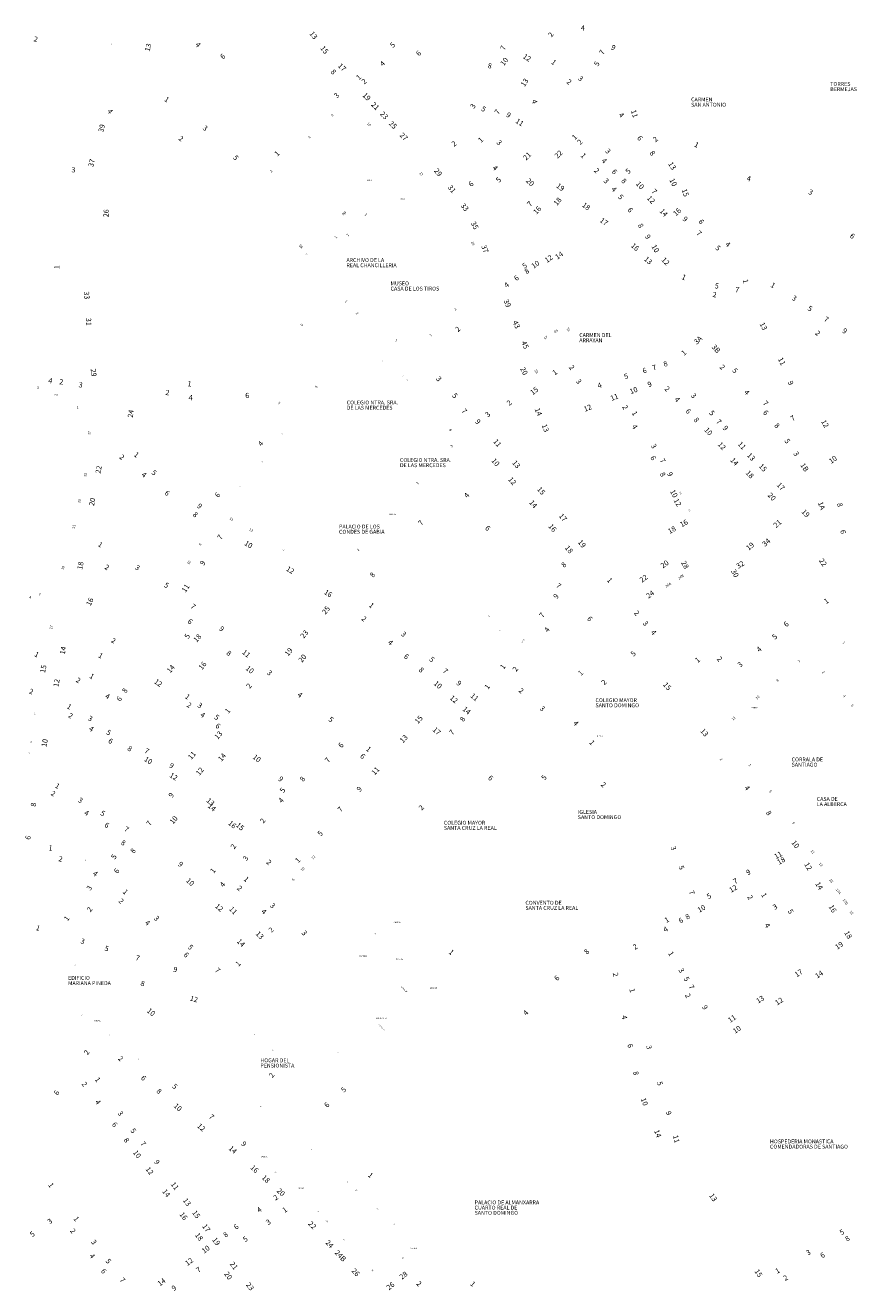
# Model space of a CAD drawing. Extents: x 438173 to 453999, y 4110427 to 4119944.
# Drawn here: x 447116 to 447436, y 4114253 to 4114739 of the extents above; entities that cross this region are included whole.
import ezdxf

# ---------------------------------------------------------------- set-up
doc = ezdxf.new("R2010")
doc.units = 0
doc.header["$MEASUREMENT"] = 0
for name, color, linetype in [('108ACCESO_TXT_ACCE', 190, 'CONTINUOUS'), ('108ACCESO_TXT_AUX', 201, 'CONTINUOUS'), ('108ACCESO_TXT_PRIN', 7, 'CONTINUOUS'), ('108EDIFI_TXT_NOMBRE', 252, 'CONTINUOUS'), ('108OTROS_TXT', 9, 'CONTINUOUS')]:
    doc.layers.add(name, color=color, linetype=linetype)

msp = doc.modelspace()

# ---------------------------------------------------------------- texts
at = {"layer": '108ACCESO_TXT_ACCE'}
for s, height, rotation, p in [('3', 0.5, 353.14, (447148.79, 4114731.75, 687.35)), ('4', 2, 310.75, (447181.1, 4114731.78, 687.35)), ('1', 2, 42.7, (447244.22, 4114718.12, 687.35)), ('2', 2, 42.7, (447246.34, 4114716.56, 687.35)), ('3', 2, 44.1, (447235.74, 4114711.13, 687.35)), ('6', 1, 44.1, (447234.03, 4114704.18, 687.35)), ('39', 2, 75.83, (447145.81, 4114698.08, 687.35)), ('1', 2, 44.03, (447327.33, 4114695.13, 687.35)), ('2', 2, 44.03, (447329.37, 4114693.26, 687.35)), ('3', 2, 312.97, (447338.83, 4114690.84, 687.35)), ('1', 2, 333.86, (447373.01, 4114692.88, 687.35)), ('37', 2, 75.83, (447141.95, 4114684.72, 764.46)), ('1', 2, 44.1, (447212.84, 4114688.77, 687.35)), ('4', 2, 312.97, (447337.36, 4114687.11, 687.35)), ('2', 1, 44.1, (447210.56, 4114682.64, 687.35)), ('12', 1, 311.25, (447267.31, 4114682.42, 759.42)), ('6', 2, 312.97, (447341.33, 4114682.9, 687.35)), ('13', 2, 302.75, (447363.08, 4114686.04, 687.35)), ('6', 2, 44.1, (447287.49, 4114677.1, 687.35)), ('19', 2, 323.78, (447319.92, 4114677.22, 764.13)), ('8', 2, 312.97, (447344.96, 4114679.39, 687.35)), ('10', 2, 312.97, (447350.63, 4114678.26, 687.35)), ('12', 2, 312.97, (447354.85, 4114672.73, 687.35)), ('7', 2, 312.97, (447356.59, 4114675.32, 687.35)), ('3', 2, 333.86, (447416.9, 4114674.64, 687.35)), ('18', 2, 323.78, (447329.85, 4114669.81, 687.35)), ('14', 2, 312.97, (447359.72, 4114667.74, 687.35)), ('16', 2, 42.97, (447366.18, 4114665.85, 687.35)), ('1', 1, 47.6, (447235.44, 4114657.26, 687.35)), ('2', 1, 47.6, (447239.99, 4114658.14, -2499)), ('14', 1, 296.21, (447287.24, 4114655.95, -2499)), ('5', 2, 35.06, (447307.92, 4114645.71, 687.35)), ('4', 2, 35.06, (447301, 4114638.26, 687.35)), ('7', 2, 351.3, (447388.87, 4114636.77, 687.35)), ('1', 1, 310.05, (447238.69, 4114633.17, -2499)), ('2', 2, 351.3, (447380.18, 4114634.92, 687.35)), ('2', 1, 310.05, (447242.9, 4114628.5, -2499)), ('13', 2, 297.35, (447398.3, 4114624.53, 687.35)), ('1', 1, 44.1, (447271.88, 4114619.66, 687.35)), ('2', 2, 44.1, (447282.38, 4114621.32, 687.35)), ('51', 1, 305.72, (447323.98, 4114622.71, 759.42)), ('3A', 2, 43.03, (447374.2, 4114616.49, 744.51)), ('3B', 2, 312.65, (447379.75, 4114615.53, 687.35)), ('53', 1, 297.52, (447311.71, 4114606.67, 759.42)), ('3', 1, 353.34, (447120.26, 4114599.58, 149.28)), ('2', 2, 353.58, (447128.84, 4114601.37, 149.28)), ('3', 2, 351.6557, (447136.27, 4114600.22, 764.46)), ('1', 2, 355.42, (447178.23, 4114600.56, -659.37)), ('6', 0.5, 310.27, (447262.41, 4114602.9, -659.37)), ('2', 2, 312.65, (447361.58, 4114599.43, -659.37)), ('2', 1, 86.46, (447128.14, 4114596.85, 149.28)), ('2', 2, 349.73, (447169.64, 4114597.3, -659.37)), ('5', 1, 321.8, (447212.89, 4114593.97, -659.37)), ('11', 2, 21.73, (447341.45, 4114594.89, -659.37)), ('7', 2, 312.65, (447399.45, 4114593.88, -659.37)), ('14', 2, 292.94, (447311.78, 4114591.73, -659.37)), ('1', 2, 299.52, (447349.09, 4114590.32, -659.37)), ('9', 2, 310.27, (447288.74, 4114586.88, -659.37)), ('13', 2, 292.94, (447314.48, 4114585.52, -659.37)), ('4', 2, 299.52, (447349.11, 4114585.17, -659.37)), ('27', 1, 86.53, (447140.91, 4114581.8, 149.28)), ('1', 0.5, 54.98, (447214.84, 4114581.9, 716.57)), ('8', 1, 310.27, (447278.79, 4114583.72, -659.37)), ('1', 2, 321.69, (447157.42, 4114573.93, -659.37)), ('4', 2, 51.6, (447206.7, 4114577.33, -659.37)), ('3', 1, 48.77, (447279.98, 4114576.98, -659.37)), ('2', 2, 321.69, (447151.84, 4114573, -659.37)), ('3', 0.5, 54.98, (447207.14, 4114571.24, -659.37)), ('10', 2, 310.27, (447295.05, 4114571.88, -659.37)), ('2', 1, 48.77, (447266.9, 4114562.8, -659.37)), ('6', 2, 51.6, (447190.08, 4114557.59, -659.37)), ('9', 2, 321.69, (447181.7, 4114554.17, -659.37)), ('19', 2, 312.65, (447414.35, 4114552.17, -659.37)), ('21', 2, 40.93, (447404.73, 4114546, -659.37)), ('7', 2, 55.47, (447191.17, 4114541.38, -659.37)), ('34', 2, 40.93, (447400.48, 4114538.79, -659.37)), ('1', 2, 327.93, (447143.59, 4114539.28, -659.37)), ('8', 1, 55.47, (447183.29, 4114539.18, -659.37)), ('15', 0.5, 328.47, (447214.64, 4114537.59, -659.37)), ('18', 2, 310.27, (447323.3, 4114538.36, -659.37)), ('2', 2, 327.93, (447146.12, 4114530.52, -659.37)), ('32', 2, 31.54, (447390.15, 4114530.32, -659.37)), ('22', 2, 302.61, (447421.12, 4114533.58, -659.37)), ('8', 2, 48.77, (447249.65, 4114526.83, -659.37)), ('22', 2, 36.13, (447353.12, 4114524.99, -659.37)), ('5', 2, 327.93, (447169.02, 4114523.61, -659.37)), ('11', 2, 55.47, (447177.47, 4114521.11, -659.37)), ('4', 1, 344.06, (447117.27, 4114519.09, 149.28)), ('7', 1, 344.06, (447120.93, 4114520.18, 149.28)), ('1', 2, 319.61, (447247.84, 4114516.04, -659.37)), ('9', 2, 53.3, (447320.38, 4114518.63, -659.37)), ('25', 2, 51.53, (447231.37, 4114512.67, -659.37)), ('6', 2, 311.56, (447331.81, 4114511.06, -659.37)), ('2', 2, 311.56, (447349.88, 4114513.25, -659.37)), ('4', 2, 53.3, (447316.9, 4114505.79, -659.37)), ('2', 2, 331.1, (447148.66, 4114502.3, 1471.59)), ('5', 2, 55.64, (447178.54, 4114503.29, -659.37)), ('18', 2, 49.77, (447181.82, 4114501.96, -659.37)), ('3', 2, 319.61, (447260.25, 4114504.98, -659.37)), ('1', 1, 310.63, (447430.17, 4114501.94, -659.37)), ('1', 2, 331.33, (447119.12, 4114496.95, -659.37)), ('14', 2, 79, (447131.03, 4114497.34, -659.37)), ('5', 2, 44.9, (447349.92, 4114496.53, 764.46)), ('10', 2, 321.88, (447200.46, 4114491.77, -659.37)), ('2', 2, 311.56, (447381.75, 4114495.61, -659.37)), ('7', 1, 41.56, (447413.67, 4114494.19, -659.37)), ('12', 2, 79, (447128.54, 4114484.83, -659.37)), ('2', 2, 327.64, (447135.08, 4114487.08, -659.37)), ('1', 2, 331.1, (447140.32, 4114488.57, -659.37)), ('3', 2, 321.73, (447208.63, 4114490.07, -714.35)), ('2', 2, 44.9, (447338.66, 4114485.55, -659.37)), ('2', 2, 340.63, (447117.12, 4114482.53, -659.37)), ('2', 2, 320.54, (447305.47, 4114483.28, -659.37)), ('1', 2, 324.93, (447177.09, 4114480.82, -659.37)), ('2', 2, 324.93, (447177.72, 4114477.57, -659.37)), ('4', 2, 321.73, (447220.33, 4114481.58, -659.37)), ('11', 2, 319.61, (447286.9, 4114481.28, -659.37)), ('2', 2, 327.64, (447132.13, 4114473.48, -659.37)), ('3', 2, 330.67, (447139.77, 4114472.35, -659.37)), ('5', 2, 324.93, (447188.34, 4114472.92, -659.37)), ('5', 2, 321.73, (447232.29, 4114472.14, -659.37)), ('15', 2, 47.48, (447266.91, 4114470.62, -659.37)), ('14', 2, 319.61, (447283.89, 4114476.12, -659.37)), ('3', 2, 320.54, (447313.62, 4114476.39, -659.37)), ('6', 2, 324.93, (447188.79, 4114469.57, -659.37)), ('7', 2, 47.48, (447280.15, 4114466.3, 764.46)), ('13', 2, 311.56, (447375.39, 4114467.92, -659.37)), ('11', 0.5, 79.16, (447118.27, 4114463.36, -659.37)), ('6', 2, 51.73, (447237.6, 4114461.36, -659.37)), ('1', 2, 311.56, (447332.68, 4114463.49, -659.37)), ('10', 2, 321.73, (447203.14, 4114457.69, -659.37)), ('1', 2, 319.97, (447246.7, 4114460.78, -659.37)), ('9', 2, 330.67, (447171, 4114454.19, -659.37)), ('11', 2, 47.48, (447250.28, 4114450.89, -659.37)), ('1', 1, 307.5, (447393.98, 4114454.89, -659.37)), ('9', 2, 321.73, (447212.93, 4114449.26, -659.37)), ('5', 2, 47.48, (447315.64, 4114448.92, 764.46)), ('1', 2, 329.64, (447127.08, 4114446.43, -659.37)), ('9', 2, 55.22, (447172.37, 4114442.18, -659.37)), ('2', 2, 316.28, (447337.07, 4114447.21, -659.37)), ('13', 2, 319.81, (447185.32, 4114441, -659.37)), ('14', 2, 319.81, (447185.88, 4114438.89, -659.37)), ('2', 2, 47.48, (447268.44, 4114437.36, -659.37)), ('7', 2, 55.22, (447163.88, 4114431.38, -659.37)), ('16', 2, 319.81, (447193.69, 4114432.29, -659.37)), ('10', 2, 307.5, (447410.49, 4114425.07, -659.37)), ('1', 2, 352.57, (447124.67, 4114422.17, -659.37)), ('2', 2, 347.0683, (447128.48, 4114418.03, -659.37)), ('5', 2, 55.22, (447150.32, 4114418.49, -659.37)), ('1', 2, 53.47, (447188.36, 4114413.14, -659.37)), ('2', 2, 317.48, (447208.39, 4114417.32, -659.37)), ('12', 2, 300.31, (447415.47, 4114416.77, -659.37)), ('4', 2, 323.79, (447141.62, 4114412.83, -659.37)), ('4', 2, 50.7245, (447192.04, 4114407.79, -659.37)), ('1', 2, 317.48, (447199.66, 4114410.85, -659.37)), ('1', 2, 316.51, (447153.17, 4114405.98, -659.37)), ('2', 2, 317.48, (447197.11, 4114407.33, -659.37)), ('7', 2, 290.26, (447371.11, 4114406.26, -659.37)), ('2', 2, 300.64, (447393.51, 4114404.2, -659.37)), ('1', 2, 300.64, (447398.87, 4114405.06, 764.13)), ('2', 2, 316.51, (447151.54, 4114402.41, -659.37)), ('1', 2, 55.22, (447132.14, 4114394.78, -659.37)), ('3', 2, 316.51, (447165.15, 4114395.79, -659.37)), ('4', 2, 317.48, (447206.45, 4114398.36, -659.37)), ('1', 2, 30.2, (447362.52, 4114394.17, -659.37)), ('5', 2, 300.64, (447409.09, 4114398.77, 764.13)), ('1', 2, 343.04, (447119.74, 4114391.55, -659.37)), ('4', 2, 316.51, (447161.67, 4114394.05, -659.37)), ('13', 2, 314.4, (447204.3, 4114389.92, -659.37)), ('2', 0.5, 45.98, (447250.43, 4114389.86, -659.37)), ('3', 2, 343.04, (447136.93, 4114386.49, -659.37)), ('14', 2, 314.4, (447197.07, 4114386.99, -659.37)), ('2', 2, 30.2, (447350.38, 4114383.83, -659.37)), ('19', 2, 33.62, (447428.24, 4114383.89, -659.37)), ('6', 2, 316.51, (447176.57, 4114381.74, -659.37)), ('8', 2, 45.98, (447332, 4114381.96, -659.37)), ('1', 2, 300.64, (447363.08, 4114382.53, -659.37)), ('2', 0.5, 343.15, (447134.86, 4114378.01, -659.37)), ('7', 2, 316.51, (447188.62, 4114375.8, -659.37)), ('14', 2, 33.62, (447420.55, 4114372.77, -659.37)), ('4', 2, 45.98, (447308.59, 4114358.44, -659.37)), ('2', 2, 56.56, (447139.86, 4114343.3, -659.37)), ('7', 0.5, 316.94, (447210.71, 4114345.15, -659.37)), ('2', 2, 306.92, (447137.41, 4114332.21, -659.37)), ('1', 2, 306.92, (447142.49, 4114334.01, -659.37)), ('2', 2, 53.6, (447210.96, 4114334.48, -659.37)), ('9', 2, 317.35, (447198.74, 4114309.05, -659.37)), ('6', 0.5, 319.46, (447225.65, 4114306.92, -659.37)), ('1', 2, 319.46, (447247.48, 4114296.96, -659.37)), ('8', 0.5, 318.57, (447239.51, 4114294.47, -659.37)), ('20', 2, 317.35, (447212.4, 4114291.01, -659.37)), ('10', 0.5, 318.57, (447242.81, 4114291.53, -659.37)), ('13', 2, 303.48, (447378.85, 4114289.43, -659.37)), ('1', 2, 36.5, (447215.67, 4114282.69, -659.37)), ('12', 0.5, 318.57, (447250.9, 4114284.4, -659.37)), ('15B', 0.5, 313.78, (447231.22, 4114279.94, -6.01)), ('14', 0.5, 318.57, (447257.44, 4114278.51, -659.37)), ('2', 2, 306.81, (447132.95, 4114275.81, -659.37)), ('8', 2, 36.5, (447192.89, 4114273.15, -659.37)), ('5', 2, 36.5, (447200.48, 4114271.45, -659.37)), ('10', 2, 36.5, (447184.63, 4114267.04, -659.37)), ('6', 2, 30.38, (447422.43, 4114265.26, -659.37)), ('20', 2, 306.92, (447192.24, 4114259.23, -659.37)), ('26', 2, 313.78, (447241.19, 4114260.3, -659.37)), ('19', 0.5, 313.78, (447248.94, 4114260.76, -659.37)), ('28', 2, 38.36, (447260.77, 4114257.02, -659.37)), ('1', 2, 30.38, (447405.12, 4114259.28, -659.37)), ('1', 2, 319.95, (447286.86, 4114255.17, -659.37))]:
    msp.add_text(s, height=height, rotation=rotation, dxfattribs=at).set_placement(p)
at = {"layer": '108ACCESO_TXT_AUX'}
for s, rotation, p in [('9B', 312.03, (447223.58, 4114651.39, 687.35)), ('3 al 5', 53.3, (447306.93, 4114501.8, -659.37)), ('4', 317.02, (447235.94, 4114344.3, 695.55))]:
    msp.add_text(s, height=0.5, rotation=rotation, dxfattribs=at).set_placement(p)
at = {"layer": '108ACCESO_TXT_PRIN'}
for s, height, rotation, p in [('13', 2, 308.27, (447225.05, 4114736.08, 1437.13)), ('2', 2, 55.85, (447318.42, 4114734.59, 687.35)), ('4', 2, 358.61, (447329.61, 4114737.36, 687.35)), ('2', 2, 345.83, (447118.93, 4114733.23, 687.35)), ('13', 2, 75.22, (447163.65, 4114729.12, 687.35)), ('15', 2, 308.05, (447229.23, 4114730.5, 1437.13)), ('5', 2, 42.7, (447257.27, 4114730.56, 687.35)), ('7', 2, 65.36, (447300.27, 4114729.59, 687.35)), ('9', 2, 332.3, (447340.96, 4114730.26, 687.35)), ('6', 2, 40.75, (447191.88, 4114726.15, 687.35)), ('6', 2, 42.7, (447267.27, 4114727.35, 687.35)), ('10', 2, 51.9, (447299.96, 4114723.59, 687.35)), ('12', 2, 327.62, (447307.09, 4114726.88, 687.35)), ('1', 2, 321.26, (447317.99, 4114724.83, 687.35)), ('7', 2, 58.06, (447338.18, 4114727.8, 687.35)), ('8', 2, 315.01, (447233.2, 4114721.26, 759.42)), ('17', 2, 315.01, (447235.94, 4114723.56, 759.42)), ('4', 2, 42.7, (447253.38, 4114723.39, 687.35)), ('8', 2, 350.77, (447293.67, 4114722.92, 687.35)), ('5', 2, 58.06, (447336.15, 4114723.41, 687.35)), ('13', 2, 57.14, (447307.94, 4114715.56, 687.35)), ('2', 2, 321.26, (447323.89, 4114717.27, 687.35)), ('3', 2, 321.26, (447328.34, 4114718.6, 687.35)), ('1', 2, 326.38, (447169.14, 4114710.43, 687.35)), ('19', 2, 315.01, (447245.42, 4114712.26, 759.42)), ('4', 2, 306.02, (447147.24, 4114706.29, 687.35)), ('21', 2, 315.01, (447248.73, 4114708.69, 759.42)), ('3', 2, 55.9, (447288.47, 4114707.1, 687.35)), ('5', 2, 327.58, (447291.01, 4114706.74, 687.35)), ('7', 2, 55.9, (447297.85, 4114704.89, 687.35)), ('4', 2, 287.27, (447310.6, 4114710.42, 687.35)), ('11', 2, 287.8, (447348.82, 4114706.49, 687.35)), ('10', 1, 314.3, (447247.16, 4114701.46, 759.42)), ('23', 2, 315.01, (447252.13, 4114705.05, 759.42)), ('25', 2, 315.01, (447255.5, 4114701.43, 759.42)), ('9', 2, 327.58, (447300.61, 4114704.44, 687.35)), ('11', 2, 327.58, (447304.25, 4114702.02, 687.35)), ('4', 2, 311.51, (447343.99, 4114704.76, 687.35)), ('2', 2, 326.38, (447174.59, 4114695.42, 687.35)), ('3', 2, 326.38, (447183.93, 4114699.39, 687.35)), ('4', 1, 44.1, (447225.22, 4114695.68, 687.35)), ('27', 2, 315.01, (447259.72, 4114696.88, 759.42)), ('6', 2, 311.51, (447351.09, 4114695.85, 687.35)), ('2', 2, 35.6, (447280.76, 4114692.57, 687.35)), ('1', 2, 44.1, (447291.2, 4114694.02, 687.35)), ('3', 2, 314.1, (447296.97, 4114694.11, 687.35)), ('2', 2, 41.23, (447358.36, 4114694.31, 687.35)), ('5', 2, 308.68, (447195.6, 4114688.4, 687.35)), ('21', 2, 44.27, (447308.52, 4114687.26, 687.35)), ('22', 2, 44.27, (447320.63, 4114687.99, 716.57)), ('1', 2, 312.97, (447329.31, 4114689.11, 687.35)), ('8', 2, 311.51, (447355.9, 4114690.08, 687.35)), ('3', 2, 0.21, (447133.64, 4114682.77, 687.35)), ('29', 2, 308.7, (447272.97, 4114683.36, 759.42)), ('4', 2, 314.1, (447295.42, 4114684.34, 687.35)), ('2', 2, 312.97, (447334.48, 4114683.35, 687.35)), ('5', 2, 42.97, (447347.89, 4114682.01, 687.35)), ('31', 2, 308.7, (447278.25, 4114676.96, 759.42)), ('5', 2, 44.1, (447298.06, 4114678.69, 687.35)), ('20', 2, 316.17, (447308.32, 4114679.35, 687.35)), ('3', 2, 312.97, (447338.12, 4114679.38, 687.35)), ('10', 2, 297.64, (447363.59, 4114679.87, 687.35)), ('4', 2, 345.72, (447393.28, 4114679.63, 687.35)), ('18', 2, 48.8, (447320.39, 4114669.82, 687.35)), ('4', 2, 312.97, (447341.16, 4114676.18, 687.35)), ('5', 2, 312.97, (447343.71, 4114673.22, 687.35)), ('15', 2, 289.6, (447368.37, 4114676.08, 687.35)), ('26', 2, 87.26, (447147.86, 4114665.52, 687.35)), ('9B', 1, 39.0167, (447238.19, 4114666.11, 687.35)), ('33', 2, 308.7, (447283.21, 4114669.96, 759.42)), ('7', 2, 44.1, (447310.09, 4114669.45, 687.35)), ('16', 2, 48.8, (447312.56, 4114666.47, 745.94)), ('6', 2, 310.27, (447347.38, 4114668.26, 687.35)), ('3', 1, 314.1, (447246.24, 4114666.5, 687.35)), ('35', 2, 297.14, (447287.2, 4114663.29, 759.42)), ('17', 2, 323.78, (447336.69, 4114663.95, 687.35)), ('8', 2, 300.14, (447351.41, 4114662.44, 687.35)), ('9', 2, 318.98, (447368.55, 4114664.61, 687.35)), ('6', 2, 305.27, (447374.74, 4114663.86, 759.42)), ('9', 2, 300.14, (447354.15, 4114658.22, 687.35)), ('7', 2, 318.98, (447373.89, 4114659.13, 687.35)), ('6', 2, 324.91, (447432.89, 4114657.93, 687.35)), ('9A', 1, 312.03, (447221.01, 4114654.55, 687.35)), ('37', 2, 291.84, (447291.22, 4114654.41, 759.42)), ('16', 2, 318.47, (447348.68, 4114654.36, 687.35)), ('10', 2, 300.14, (447356.68, 4114654.33, 687.35)), ('5', 2, 318.98, (447381.16, 4114653.46, 687.35)), ('4', 2, 318.98, (447384.96, 4114654.86, 759.42)), ('10', 2, 35.06, (447311.43, 4114645.72, 764.13)), ('12', 2, 35.06, (447316.55, 4114647.92, 687.35)), ('14', 2, 35.06, (447320.57, 4114649.2, 687.35)), ('13', 2, 318.47, (447353.73, 4114649.18, 687.35)), ('12', 2, 312.97, (447360.43, 4114649.03, 687.35)), ('1', 2, 87.96, (447128.96, 4114645.58, 687.35)), ('6', 2, 35.06, (447304.75, 4114640.96, 687.35)), ('8', 2, 35.06, (447308.75, 4114643.58, 687.35)), ('1', 2, 335.72, (447368.15, 4114641.89, 687.35)), ('5', 2, 351.3, (447381.02, 4114638.27, 687.35)), ('1', 2, 283.7, (447391.84, 4114641.45, 687.35)), ('1', 2, 329.23, (447402.38, 4114638.94, 687.35)), ('33', 2, 276.61, (447138.35, 4114636.89, 687.35)), ('39', 2, 293.96, (447299.82, 4114633.42, 759.42)), ('3', 2, 329.23, (447410.59, 4114633.94, 687.35)), ('3', 1, 44.1, (447281.3, 4114629.54, 687.35)), ('5', 2, 329.23, (447416.62, 4114629.97, 687.35)), ('31', 2, 271.8934, (447139.19, 4114626.81, 687.35)), ('6', 1, 54.46, (447222.43, 4114623.51, 687.35)), ('43', 2, 293.96, (447303.29, 4114625.28, 759.42)), ('7', 2, 329.23, (447422.91, 4114625.84, 687.35)), ('47', 1, 30.66, (447315.64, 4114618.38, 759.42)), ('49', 1, 30.66, (447319.65, 4114620.92, 764.46)), ('2', 2, 317.59, (447419.56, 4114620.73, 687.35)), ('9', 2, 329.23, (447429.98, 4114621.37, 687.35)), ('1', 1, 331.02, (447258.02, 4114618, 687.35)), ('45', 2, 293.96, (447306.63, 4114617.45, 759.42)), ('1', 2, 42.65, (447369.32, 4114612.2, 687.35)), ('2', 0.5, 322.59, (447252.84, 4114610.13, 687.35)), ('8', 2, 18.67, (447361.77, 4114608, 764.46)), ('11', 2, 297.64, (447405.32, 4114611, 687.35)), ('29', 2, 276.61, (447140.99, 4114607.19, 687.35)), ('4', 0.5, 322.59, (447260.75, 4114604.46, 687.35)), ('3', 2, 310.27, (447273.75, 4114603.33, 687.35)), ('20', 2, 297.42, (447306.16, 4114607.31, 759.42)), ('1', 2, 38.52, (447319.61, 4114604.66, 687.35)), ('2', 2, 308.35, (447324.88, 4114607.77, 687.35)), ('5', 2, 18.67, (447346.59, 4114603.24, 687.35)), ('6', 2, 18.67, (447353.73, 4114605.42, 687.35)), ('7', 2, 18.67, (447357.5, 4114606.57, 687.35)), ('2', 2, 312.65, (447382.82, 4114607.75, 687.35)), ('5', 2, 312.65, (447387.72, 4114606.46, 687.35)), ('4', 2, 350.67, (447124.61, 4114601.86, -659.37)), ('4', 1, 54.98, (447227.98, 4114599.74, -659.37)), ('15', 2, 38.52, (447311.09, 4114597.07, -659.37)), ('3', 2, 308.35, (447327.58, 4114602.43, -659.37)), ('4', 2, 18.67, (447336.4, 4114599.73, -659.37)), ('10', 2, 21.73, (447348.86, 4114597.47, -659.37)), ('9', 2, 21.73, (447355.73, 4114600.12, -659.37)), ('9', 2, 294.25, (447409.11, 4114602.16, 687.35)), ('4', 2, 354.93, (447178.64, 4114595.29, -659.37)), ('6', 2, 3.53, (447200.54, 4114595.97, -659.37)), ('5', 2, 310.27, (447279.92, 4114596.89, -659.37)), ('2', 2, 41.35, (447302.13, 4114592.97, -659.37)), ('4', 2, 312.65, (447365.45, 4114595.35, -659.37)), ('3', 2, 312.65, (447371.79, 4114596.8, -659.37)), ('4', 2, 312.65, (447392.24, 4114598.1, -659.37)), ('1', 1, 356.37, (447135.63, 4114591.98, 149.28)), ('24', 2, 81.0589, (447157.16, 4114588.35, -659.37)), ('7', 2, 310.27, (447283.51, 4114590.95, -659.37)), ('3', 2, 41.35, (447293.85, 4114588.53, -659.37)), ('12', 2, 21.73, (447331.17, 4114590.74, -659.37)), ('2', 2, 299.52, (447345.43, 4114592.64, -659.37)), ('6', 2, 312.65, (447369.75, 4114590.85, -659.37)), ('5', 2, 312.65, (447378.81, 4114590.18, 764.13)), ('6', 2, 312.65, (447399.5, 4114590.28, -659.37)), ('8', 2, 312.65, (447372.86, 4114587.52, -659.37)), ('7', 2, 312.65, (447381.44, 4114586.79, -659.37)), ('9', 2, 312.65, (447383.99, 4114584.36, 764.13)), ('8', 2, 312.65, (447403.83, 4114585.29, -659.37)), ('7', 2, 33.31, (447411.08, 4114587.06, -659.37)), ('12', 2, 298.59, (447421.97, 4114587.02, 687.35)), ('11', 2, 310.27, (447295.74, 4114579.27, -659.37)), ('10', 2, 312.65, (447376.94, 4114583.65, -659.37)), ('5', 2, 303.3, (447407.84, 4114579.55, -659.37)), ('3', 2, 299.52, (447356.47, 4114577.72, -659.37)), ('12', 2, 312.65, (447382.1, 4114578.07, -659.37)), ('11', 2, 312.65, (447389.82, 4114578.2, -659.37)), ('3', 2, 303.3, (447411.24, 4114574.65, -659.37)), ('13', 2, 310.27, (447303.04, 4114571.07, -659.37)), ('6', 2, 299.52, (447356.22, 4114573.13, -659.37)), ('7', 2, 299.52, (447359.84, 4114572.08, -659.37)), ('14', 2, 312.65, (447386.93, 4114572, -659.37)), ('13', 2, 312.65, (447393.36, 4114573.89, -659.37)), ('15', 2, 312.65, (447397.88, 4114569.72, -659.37)), ('1B', 2, 303.3, (447413.96, 4114570.25, -659.37)), ('10', 2, 35.34, (447425.91, 4114570.67, -659.37)), ('25', 1, 79, (447139.33, 4114565.68, 149.28)), ('22', 2, 79, (447144.74, 4114566.87, -659.37)), ('4', 2, 321.69, (447160.36, 4114566.22, -659.37)), ('5', 2, 321.69, (447164.22, 4114567.05, -659.37)), ('12', 2, 310.27, (447301.48, 4114564.65, -659.37)), ('8', 2, 299.52, (447359.88, 4114566.82, -659.37)), ('9', 2, 299.52, (447362.71, 4114566.92, -659.37)), ('18', 2, 312.65, (447392.84, 4114567.12, -659.37)), ('5', 0.5, 48.49, (447198.59, 4114561.83, -659.37)), ('15', 2, 310.27, (447312.6, 4114560.89, -659.37)), ('10', 2, 299.52, (447363.81, 4114560.13, -659.37)), ('17', 2, 312.65, (447404.79, 4114562.47, -659.37)), ('23', 1, 79, (447137.01, 4114555.55, 149.28)), ('20', 2, 79, (447142.27, 4114554.44, -659.37)), ('6', 2, 321.69, (447169.27, 4114559.15, -659.37)), ('4', 2, 48.77, (447285.89, 4114557.45, -659.37)), ('14', 2, 310.27, (447309.58, 4114555.79, -659.37)), ('12', 2, 299.52, (447365.21, 4114556.7, -659.37)), ('11', 0.75, 299.52, (447367.38, 4114559.82, -659.37)), ('20', 2, 312.65, (447401.33, 4114558.53, -659.37)), ('1A', 2, 291.26, (447420.73, 4114555.74, -659.37)), ('8', 2, 280.71, (447428.17, 4114555.52, -659.37)), ('8', 2, 321.69, (447180.07, 4114550.89, -659.37)), ('17', 2, 310.27, (447320.98, 4114550.62, -659.37)), ('13', 0.75, 299.52, (447370.81, 4114553.21, -659.37)), ('21', 1, 79, (447134.86, 4114545.76, 149.28)), ('11', 1, 328.47, (447194.27, 4114549.45, -659.37)), ('13', 1, 328.47, (447201.78, 4114545.27, -659.37)), ('7', 2, 48.77, (447268.28, 4114546.86, -659.37)), ('6', 2, 318.77, (447292.56, 4114545.74, -659.37)), ('16', 2, 310.27, (447316.95, 4114546.62, -659.37)), ('18', 2, 28.86, (447363.77, 4114543.74, -659.37)), ('16', 2, 28.86, (447368.38, 4114546.28, -659.37)), ('10', 2, 328.47, (447199.93, 4114539.68, -659.37)), ('19', 2, 310.27, (447328.28, 4114540.52, -659.37)), ('6', 2, 277.45, (447429.45, 4114545.19, -659.37)), ('1', 1, 48.77, (447244.02, 4114537.11, -659.37)), ('19', 2, 40.93, (447394.21, 4114537.31, -659.37)), ('19', 1, 72.73, (447130.61, 4114529.88, 149.28)), ('18', 2, 79, (447137.74, 4114529.94, -659.37)), ('3', 2, 327.93, (447157.86, 4114530.38, -659.37)), ('10', 1, 55.47, (447178.78, 4114531.9, -659.37)), ('9', 2, 55.47, (447184.46, 4114531.43, -659.37)), ('8', 2, 41.56, (447323.12, 4114530.68, -659.37)), ('20', 2, 36.13, (447361.2, 4114530.5, -659.37)), ('28', 2, 299.52, (447368.08, 4114532.74, -659.37)), ('12', 2, 328.47, (447215.98, 4114529.83, -659.37)), ('1', 2, 311.56, (447339.43, 4114525.89, -659.37)), ('26B', 1, 31.85, (447367.37, 4114526.2, 747.22)), ('30', 2, 299.52, (447387.29, 4114529.46, -659.37)), ('16', 2, 328.47, (447230.6, 4114520.86, -659.37)), ('7', 2, 322.12, (447319.83, 4114523.53, -659.37)), ('24', 2, 36.13, (447355.64, 4114518.87, -659.37)), ('26A', 1, 31.85, (447362.44, 4114523.12, -714.35)), ('16', 2, 65.5, (447140.95, 4114515.94, -659.37)), ('7', 2, 320.13, (447179.22, 4114515.61, -659.37)), ('1', 2, 36.15, (447424.02, 4114516.73, -659.37)), ('2', 2, 319.61, (447244.97, 4114510.9, -659.37)), ('3', 0.5, 53.3, (447294.31, 4114511.82, -659.37)), ('7', 2, 53.3, (447315, 4114511.4, -659.37)), ('17', 1, 82.57, (447126.18, 4114507.14, 149.28)), ('6', 2, 320.13, (447178.08, 4114509.82, -659.37)), ('9', 2, 320.13, (447190.2, 4114507.04, -659.37)), ('3', 2, 311.56, (447353.29, 4114509.33, -659.37)), ('6', 2, 41.56, (447408.7, 4114507.86, -659.37)), ('23', 2, 51.53, (447223.03, 4114503.47, -659.37)), ('4', 2, 319.61, (447255.16, 4114501.76, -659.37)), ('5', 0.5, 53.3, (447298.69, 4114506.37, -659.37)), ('4', 2, 311.56, (447356.35, 4114505.8, -659.37)), ('5', 2, 41.56, (447404.25, 4114503.03, -659.37)), ('1', 2, 331.1, (447143.72, 4114496.51, -659.37)), ('8', 2, 321.88, (447193.01, 4114497.62, -659.37)), ('11', 2, 320.13, (447199.09, 4114497.98, -659.37)), ('19', 2, 51.53, (447217.02, 4114496.63, -659.37)), ('20', 2, 51.53, (447222.31, 4114494.16, -659.37)), ('6', 2, 319.61, (447261.3, 4114496.38, -659.37)), ('4', 2, 41.56, (447398.24, 4114498.2, -659.37)), ('15', 2, 79, (447123.43, 4114490.24, -659.37)), ('14', 2, 49.77, (447171.61, 4114490.13, -659.37)), ('16', 2, 51.07, (447183.85, 4114491.35, -659.37)), ('8', 2, 319.61, (447267, 4114491.23, -659.37)), ('5', 2, 319.61, (447271.1, 4114495.29, -659.37)), ('1', 2, 53.3, (447299.89, 4114491.56, -659.37)), ('2', 2, 53.3, (447304.75, 4114490.66, -659.37)), ('1', 2, 41.56, (447374.57, 4114494.11, -659.37)), ('3', 2, 41.56, (447390.96, 4114492.34, -659.37)), ('12', 2, 324.11, (447165.22, 4114486.61, -659.37)), ('7', 2, 319.61, (447276.26, 4114490.81, -659.37)), ('1', 2, 44.9, (447329.68, 4114489.1, -659.37)), ('8', 1, 41.56, (447405.28, 4114486.89, -659.37)), ('2', 1, 310.63, (447422.25, 4114490.62, -659.37)), ('8', 2, 55.64, (447154.53, 4114482.39, -659.37)), ('2', 2, 51.73, (447202.25, 4114484.2, -659.37)), ('10', 2, 319.61, (447272.81, 4114486.01, -659.37)), ('9', 2, 319.61, (447281.5, 4114486.13, -659.37)), ('1', 2, 53.3, (447293.89, 4114483.86, 687.66)), ('15', 2, 311.56, (447361.09, 4114485.72, -659.37)), ('1', 2, 330.67, (447131.62, 4114476.91, -659.37)), ('4', 2, 331.1, (447146.38, 4114480.84, -659.37)), ('6', 2, 55.64, (447152.36, 4114479.21, -659.37)), ('3', 2, 324.93, (447181.85, 4114477.48, -659.37)), ('12', 2, 319.61, (447278.95, 4114480.47, -659.37)), ('10', 1, 41.56, (447397.34, 4114480.05, -659.37)), ('4', 1, 310.63, (447430.35, 4114481.4, -659.37)), ('6', 1, 310.63, (447433.41, 4114477.76, -659.37)), ('13', 0.5, 79.15, (447119.62, 4114474.27, -659.37)), ('4', 2, 324.11, (447182.92, 4114473.81, -659.37)), ('1', 2, 51.73, (447193.99, 4114474.57, -659.37)), ('8', 2, 53.3, (447284.43, 4114471.37, 764.13)), ('11', 1, 41.56, (447388.14, 4114472.03, -659.37)), ('4', 2, 327.64, (447140.11, 4114468.41, -659.37)), ('5', 2, 330.67, (447146.82, 4114466.92, -659.37)), ('17', 2, 317.48, (447272.37, 4114468.29, -659.37)), ('4', 2, 310.66, (447326.46, 4114470.94, -659.37)), ('10', 2, 79, (447123.98, 4114461.78, -659.37)), ('6', 2, 327.64, (447147.54, 4114463.71, -659.37)), ('13', 2, 49.38, (447189.9, 4114464.64, -659.37)), ('13', 2, 47.48, (447261.18, 4114463.25, -659.37)), ('9', 0.5, 79.15, (447117.48, 4114459.3, -659.37)), ('8', 2, 327.64, (447154.88, 4114460.78, -659.37)), ('7', 2, 330.67, (447161.47, 4114459.85, -659.37)), ('11', 2, 49.38, (447179.71, 4114456.85, -659.37)), ('14', 2, 49.38, (447191.3, 4114456.14, -659.37)), ('6', 2, 317.48, (447244.46, 4114458.09, -659.37)), ('10', 2, 327.64, (447161.39, 4114456.69, -659.37)), ('12', 2, 51.58, (447182.84, 4114450.72, -659.37)), ('7', 2, 51.73, (447232.47, 4114455.65, -659.37)), ('2', 1, 307.5, (447382.94, 4114457.14, -659.37)), ('12', 2, 327.64, (447171.11, 4114450.5, -659.37)), ('8', 2, 51.73, (447222.78, 4114448.36, -659.37)), ('6', 2, 320.54, (447293.67, 4114449.68, -659.37)), ('2', 2, 329.64, (447125.44, 4114443.52, -659.37)), ('5', 2, 53.47, (447215.16, 4114444.06, -659.37)), ('9', 2, 47.48, (447244.57, 4114444.46, -659.37)), ('4', 2, 307.5, (447392.36, 4114446.11, -659.37)), ('5', 1, 307.5, (447401.88, 4114444.78, -659.37)), ('8', 2, 79, (447119.81, 4114438.79, -659.37)), ('3', 2, 329.64, (447135.97, 4114440.91, -659.37)), ('4', 2, 47.85, (447214.49, 4114440.15, -659.37)), ('7', 2, 47.48, (447237.26, 4114436.67, -659.37)), ('4', 2, 329.64, (447138.28, 4114436, -659.37)), ('5', 2, 329.64, (447144.52, 4114435.89, -659.37)), ('10', 2, 51.58, (447172.77, 4114432.02, -659.37)), ('2', 2, 53.47, (447207.51, 4114432.35, -659.37)), ('8', 2, 307.5, (447400.68, 4114436.5, -659.37)), ('6', 2, 329.64, (447146.1, 4114431.34, -659.37)), ('7', 2, 329.64, (447153.67, 4114429.76, -659.37)), ('15', 2, 318.63, (447196.72, 4114431.54, -659.37)), ('5', 2, 47.48, (447229.53, 4114427.4, -659.37)), ('9', 1, 307.5, (447410.8, 4114432.6, -659.37)), ('6', 2, 79, (447117.75, 4114426.1, -659.37)), ('8', 2, 329.64, (447152.42, 4114424.57, -659.37)), ('2', 2, 53.47, (447196.26, 4114422.47, -659.37)), ('8', 2, 51.58, (447157.6, 4114420.76, -659.37)), ('3', 2, 53.47, (447200.96, 4114417.89, -659.37)), ('12', 1, 47.48, (447226.52, 4114418.55, -659.37)), ('3', 2, 290.26, (447364.06, 4114423.3, -659.37)), ('11', 2, 30.2, (447404.71, 4114418.64, -659.37)), ('18', 2, 30.2, (447405.84, 4114416.52, -659.37)), ('11', 1, 307.5, (447417.94, 4114421.83, -659.37)), ('5', 0.5, 337.7949, (447138.68, 4114418.13)), ('6', 2, 51.58, (447151.31, 4114413.04, -659.37)), ('9', 2, 318.63, (447174.35, 4114416.53, -659.37)), ('1', 2, 47.48, (447220.89, 4114417.12, -659.37)), ('10', 1, 47.48, (447222.4, 4114414.05, -659.37)), ('5', 2, 290.26, (447367.14, 4114415.87, -659.37)), ('9', 2, 30.2, (447393.88, 4114412.5, -659.37)), ('13', 1, 307.5, (447421.07, 4114417.01, -659.37)), ('10', 2, 318.63, (447177.51, 4114410.23, -659.37)), ('6', 1, 47.48, (447219.02, 4114410.31, -659.37)), ('7', 2, 30.2, (447388.89, 4114409.09, -659.37)), ('14', 2, 300.31, (447419.7, 4114409.29, -659.37)), ('15', 1, 304.17, (447425.09, 4114410.76, -659.37)), ('3', 2, 55.22, (447140.85, 4114406.5, -659.37)), ('5', 2, 30.2, (447378.74, 4114403.33, -659.37)), ('12', 2, 30.2, (447387.39, 4114405.79, -659.37)), ('17A', 1, 304.17, (447427.61, 4114407.04, -659.37)), ('2', 2, 51.58, (447140.89, 4114398.22, -659.37)), ('12', 2, 318.63, (447188.67, 4114400.4, -659.37)), ('11', 2, 314.4, (447194.1, 4114399.42, -659.37)), ('3', 2, 317.48, (447209.82, 4114400.67, -659.37)), ('10', 2, 30.2, (447375.19, 4114398.13, -659.37)), ('3', 2, 30.2, (447404.16, 4114399.18, 764.13)), ('16', 2, 300.31, (447424.87, 4114400.52, -659.37)), ('17B', 1, 304.17, (447430.25, 4114403.09, -659.37)), ('6', 2, 30.2, (447367.94, 4114393.94, -659.37)), ('8', 2, 30.2, (447370.52, 4114395.42, -659.37)), ('19', 1, 304.17, (447432.91, 4114398.56, -659.37)), ('2', 2, 44.8, (447210.61, 4114390.34, -659.37)), ('3', 2, 309.76, (447221.97, 4114390.32, -659.37)), ('4', 2, 30.2, (447362.05, 4114390.55, -659.37)), ('4', 2, 300.64, (447400.15, 4114393.37, -659.37)), ('18', 2, 300.31, (447430.86, 4114390.48, -659.37)), ('5', 2, 343.04, (447146.2, 4114383.67, -659.37)), ('5', 2, 316.51, (447178.18, 4114384.71, -659.37)), ('7', 2, 343.04, (447158.08, 4114380.03, -659.37)), ('1', 2, 318.02, (447278.57, 4114382.75, -659.37)), ('9', 2, 343.04, (447172.56, 4114375.58, -659.37)), ('1', 2, 44.8, (447197.86, 4114377.32, -659.37)), ('3', 2, 300.64, (447367.05, 4114376.11, -659.37)), ('17', 2, 33.62, (447412.68, 4114373.28, -659.37)), ('8', 2, 343.04, (447159.99, 4114370.24, -659.37)), ('6', 2, 45.98, (447320.54, 4114371.8, -659.37)), ('2', 2, 281.66, (447341.86, 4114374.95, -659.37)), ('5', 2, 300.64, (447369.06, 4114372.81, -659.37)), ('12', 2, 343.04, (447179.02, 4114364.51, -659.37)), ('4-PTAL.IN', 0.5, 317.02, (447260.25, 4114369.57, -6.01)), ('1', 2, 285.13, (447348.22, 4114368.76, -659.37)), ('2', 2, 296.87, (447369.57, 4114366.5, -659.37)), ('7', 2, 300.64, (447370.94, 4114369.75, -659.37)), ('13', 2, 33.62, (447397.87, 4114363.17, -659.37)), ('10', 2, 321.11, (447162.46, 4114360.12, 1455.94)), ('9', 2, 300.64, (447376.13, 4114361.92, -659.37)), ('12', 2, 33.62, (447405.14, 4114362.45, -659.37)), ('1', 0.5, 321.13, (447137.34, 4114358.79, -659.37)), ('4', 2, 281.66, (447345.26, 4114358.5, -659.37)), ('11', 2, 33.62, (447387.02, 4114355.77, -659.37)), ('1', 0.5, 321.13, (447147.85, 4114351.1, -659.37)), ('8', 0.5, 323.81, (447203.78, 4114351.34, -6.01)), ('4-PTAL.EX', 0.5, 317.02, (447251.68, 4114355.01, -6.01)), ('10', 2, 33.62, (447388.92, 4114351.58, -659.37)), ('6', 2, 281.66, (447347.51, 4114347.53, -659.37)), ('3', 2, 285.13, (447354.72, 4114346.9, -659.37)), ('2', 2, 317.35, (447151.33, 4114341.89, -659.37)), ('3', 0.5, 321.13, (447159.12, 4114341.97, -6.01)), ('8', 2, 281.66, (447349.68, 4114336.99, -659.37)), ('6', 2, 317.35, (447160.14, 4114334.39, -659.37)), ('5', 2, 317.35, (447172.17, 4114331.16, -659.37)), ('5', 2, 285.13, (447358.86, 4114332.98, -659.37)), ('6', 2, 56.56, (447128.33, 4114327.79, -659.37)), ('8', 2, 317.35, (447166.09, 4114329.32, -659.37)), ('5', 2, 44.8, (447238.45, 4114328.9, -659.37)), ('4', 2, 306.92, (447142.56, 4114325.36, -659.37)), ('10', 2, 317.35, (447172.75, 4114323.65, -659.37)), ('4', 0.5, 319.46, (447206.14, 4114323.63, -659.37)), ('6', 2, 44.8, (447232.02, 4114323.08, -659.37)), ('10', 2, 290.5, (447352.61, 4114326.58, -659.37)), ('6', 2, 306.92, (447149.04, 4114316.73, -659.37)), ('3', 2, 306.92, (447151.22, 4114321.03, -659.37)), ('7', 2, 317.35, (447186.26, 4114319.47, -659.37)), ('9', 2, 285.13, (447362.23, 4114321.63, -659.37)), ('5', 2, 306.92, (447156.19, 4114314.35, -659.37)), ('12', 2, 317.35, (447181.8, 4114315.95, -659.37)), ('14', 2, 290.5, (447357.73, 4114314.31, -659.37)), ('11', 2, 285.13, (447364.98, 4114312.38, -659.37)), ('8', 2, 306.92, (447153.57, 4114310.7, -659.37)), ('7', 2, 306.92, (447159.96, 4114309.33, -659.37)), ('14', 2, 317.35, (447193.89, 4114307.31, -659.37)), ('10', 2, 306.92, (447157.15, 4114305.94, -659.37)), ('9', 2, 306.92, (447165.28, 4114302.26, -659.37)), ('12', 2, 306.92, (447161.97, 4114299.53, -659.37)), ('16', 2, 317.35, (447202.26, 4114299.94, -659.37)), ('13', 0.5, 318.31, (447211.58, 4114298.48, -659.37)), ('1', 2, 306.53, (447124.54, 4114293.45, -659.37)), ('11', 2, 306.92, (447171.69, 4114293.74, -659.37)), ('18', 2, 317.35, (447206.64, 4114296.09, -659.37)), ('14', 2, 306.92, (447168.39, 4114290.97, -659.37)), ('13', 2, 306.92, (447176.36, 4114287.52, -659.37)), ('2', 2, 36.5, (447212.16, 4114287.42, -659.37)), ('15', 2, 306.92, (447179.92, 4114282.79, -659.37)), ('4', 2, 36.5, (447205.82, 4114282.72, -659.37)), ('15', 0.5, 313.78, (447228.23, 4114283.25, -659.37)), ('3', 2, 36.53, (447125.3, 4114278.32, -659.37)), ('1', 2, 306.81, (447134.26, 4114280.48, -659.37)), ('16', 2, 306.92, (447175.03, 4114282.14, -659.37)), ('17', 2, 306.92, (447183.79, 4114277.57, -659.37)), ('6', 2, 36.5, (447196.98, 4114276.18, -659.37)), ('3', 2, 36.5, (447209.33, 4114278, -659.37)), ('22', 2, 313.78, (447224.49, 4114278.45, -659.37)), ('5', 2, 36.53, (447118.54, 4114273.37, -659.37)), ('18', 2, 306.92, (447181, 4114274.19, -659.37)), ('5', 2, 30.38, (447429.89, 4114274.13, -659.37)), ('8', 2, 30.38, (447432.01, 4114271.65, -659.37)), ('3', 2, 306.81, (447141.04, 4114271.53, -659.37)), ('19', 2, 306.92, (447187.61, 4114272.37, -659.37)), ('24', 2, 313.78, (447231.16, 4114271.2, -659.37)), ('17', 0.5, 313.78, (447238.04, 4114272.57, -659.37)), ('3', 2, 30.38, (447416.98, 4114266.32, -659.37)), ('4', 2, 306.81, (447140.34, 4114266.17, -659.37)), ('5', 2, 306.81, (447146.59, 4114264.21, -659.37)), ('12', 2, 36.5, (447178.23, 4114262.3, -659.37)), ('21', 2, 306.92, (447194.4, 4114263.08, -659.37)), ('24B', 2, 313.78, (447234.73, 4114267.32, -659.37)), ('27', 0.5, 38.36, (447261.07, 4114265.06, -659.37)), ('6', 2, 306.81, (447144.8, 4114260.35, -659.37)), ('7', 2, 36.5, (447182.47, 4114259.62, -659.37)), ('15', 2, 303.48, (447396.3, 4114260.31, -659.37)), ('2', 2, 30.38, (447408.22, 4114256.54, -659.37)), ('7', 2, 306.81, (447152.04, 4114256.92, -659.37)), ('14', 2, 36.5, (447167.63, 4114254.46, -659.37)), ('9', 2, 36.5, (447173.04, 4114252.64, -659.37)), ('23', 2, 306.92, (447200.61, 4114255.09, -659.37)), ('26', 2, 38.36, (447255.77, 4114252.95, -659.37)), ('2', 2, 313.9, (447266.08, 4114255.4, -659.37))]:
    msp.add_text(s, height=height, rotation=rotation, dxfattribs=at).set_placement(p)
at = {"layer": '108EDIFI_TXT_NOMBRE'}
for s, p in [('TORRES', (447425.55, 4114716.03, 746.4)), ('CARMEN', (447372.02, 4114710.08, -6.01)), ('BERMEJAS', (447425.55, 4114714.03, 746.4)), ('SAN ANTONIO', (447372.02, 4114708.07, -6.01)), ('ARCHIVO DE LA', (447239.41, 4114648.34, -6.01)), ('REAL CHANCILLERIA', (447239.41, 4114646.34, -6.01)), ('CASA DE LOS TIROS', (447256.4, 4114637.36, -6.01)), ('MUSEO', (447256.4, 4114639.36, -6.01)), ('ARRAYAN', (447329, 4114617.49, 759.42)), ('CARMEN DEL', (447329, 4114619.49, 759.42)), ('COLEGIO NTRA. SRA.', (447239.51, 4114593.57, -6.01)), ('DE LAS MERCEDES', (447239.51, 4114591.57, -6.01)), ('COLEGIO NTRA. SRA.', (447260, 4114571.46, -6.01)), ('DE LAS MERCEDES', (447260, 4114569.46, -6.01)), ('PALACIO DE LOS', (447236.55, 4114545.88, -6.01)), ('CONDES DE GABIA', (447236.55, 4114543.88, -6.01)), ('SANTO DOMINGO', (447335.23, 4114477.14, -659.37)), ('COLEGIO MAYOR', (447335.23, 4114479.14, -659.37)), ('SANTIAGO', (447410.7, 4114454.34, 6.01)), ('CORRALA DE', (447410.7, 4114456.34, 6.01)), ('CASA DE', (447420.36, 4114441.16, 6.01)), ('LA ALBERCA', (447420.36, 4114439.16, 6.01)), ('SANTO DOMINGO', (447328.42, 4114434.15, -6.01)), ('IGLESIA', (447328.42, 4114436.15, -6.01)), ('SANTA CRUZ LA REAL', (447276.9, 4114430.01, -6.01)), ('COLEGIO MAYOR', (447276.9, 4114432.01, -6.01)), ('SANTA CRUZ LA REAL', (447308.27, 4114399.25, -6.01)), ('CONVENTO DE', (447308.27, 4114401.25, -6.01)), ('EDIFICIO', (447132.32, 4114372.34, -659.37)), ('MARIANA PINEDA', (447132.32, 4114370.34, -659.37)), ('HOGAR DEL', (447206.29, 4114340.65, -6.01)), ('PENSIONISTA', (447206.29, 4114338.65, -6.01)), ('COMENDADORAS DE SANTIAGO', (447402.36, 4114307.48, -659.37)), ('HOSPEDERIA MONASTICA', (447402.36, 4114309.48, -659.37)), ('SANTO DOMINGO', (447288.72, 4114282.03, -6.01)), ('CUARTO REAL DE', (447288.72, 4114284.03, -6.01)), ('PALACIO DE ALMANXARRA ', (447288.72, 4114286.03, -6.01))]:
    msp.add_text(s, height=1.5, dxfattribs=at).set_placement(p)
at = {"layer": '108OTROS_TXT'}
for s, p in [('ESC.1', (447247.41, 4114679.49, -6.01)), ('ESC.2', (447260.19, 4114672.34, -6.01)), ('GARAJE', (447255.87, 4114551.11, 716.57)), ('GARAJE', (447395.31, 4114476.72, 6.01)), ('IGLESIA', (447335.56, 4114465.84, -6.01)), ('PARKING', (447257.36, 4114394.27, -6.01)), ('PARKING', (447244.44, 4114381.26, -6.01)), ('ESC.IZQ', (447258.6, 4114380.15, -6.01)), ('ESC.DER', (447271.53, 4114368.99, -6.01)), ('GARAJE', (447142.4, 4114356.42, -6.01)), ('ESC.CENTRO', (447250.87, 4114357.31, -6.01)), ('GARAJE', (447206.51, 4114304.14, -6.01)), ('GARAJE', (447220.84, 4114292.07, -6.01)), ('GARAJE', (447264.02, 4114268.9, -6.01))]:
    msp.add_text(s, height=0.5, dxfattribs=at).set_placement(p)

doc.saveas('drawing.dxf')
